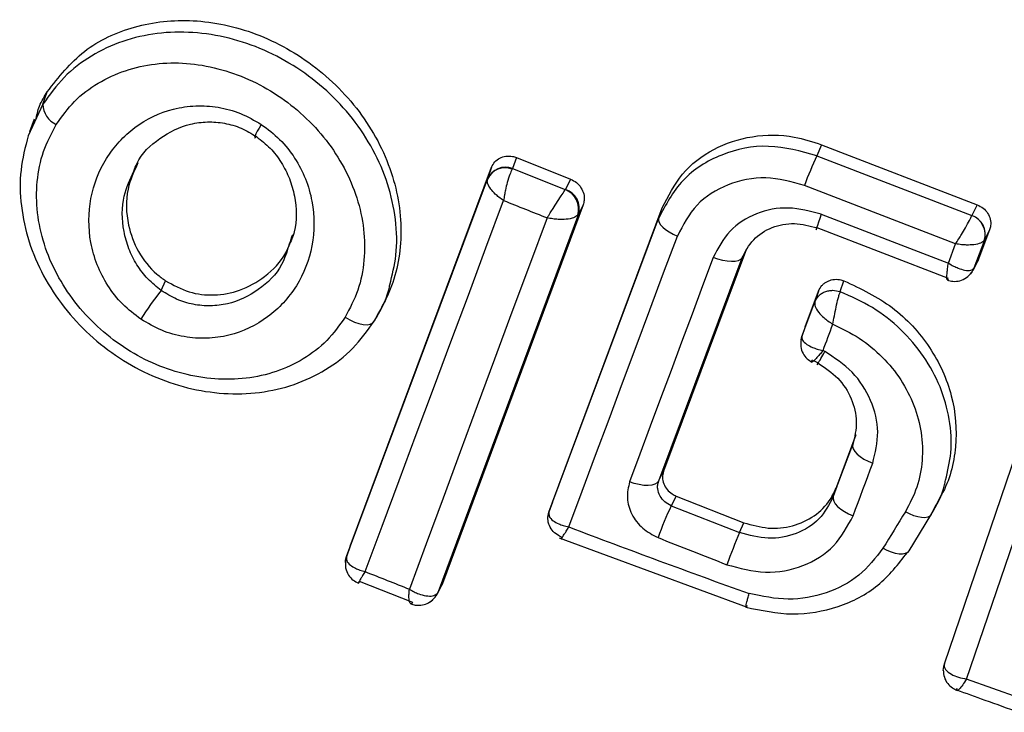
# Model space of a CAD drawing. Units: millimetres. Extents: x 1748 to 8474, y 4182 to 11682.
# Drawn here: x 7719 to 7729, y 7966 to 7973 of the extents above; entities that cross this region are included whole.
import ezdxf

# ---------------------------------------------------------------- set-up
doc = ezdxf.new("R2010")
doc.units = ezdxf.units.MM
doc.header["$LTSCALE"] = 50

msp = doc.modelspace()

# ---------------------------------------------------------------- linework, layer by layer
at = {"color": 7, "linetype": 'Continuous', "lineweight": 25}
for p, q in [((7719.313, 7972.4461), (7719.3563, 7972.568)), ((7719.2263, 7972.299), (7719.1818, 7972.1734)), ((7726.9466, 7972.0489), (7726.9008, 7971.9409)), ((7726.9466, 7972.0489), (7728.473, 7971.4597)), ((7723.9561, 7971.9225), (7723.9178, 7971.8147)), ((7723.9561, 7971.9225), (7724.486, 7971.7111)), ((7726.9008, 7971.9409), (7728.4205, 7971.3543)), ((7722.3262, 7968.115), (7723.7124, 7971.827)), ((7723.7124, 7971.827), (7723.672, 7971.7134)), ((7723.9178, 7971.8147), (7723.9135, 7971.8075)), ((7723.9178, 7971.8147), (7724.4347, 7971.6086)), ((7722.2899, 7968.012), (7723.6715, 7971.7118)), ((7723.6715, 7971.7118), (7723.672, 7971.7134)), ((7724.486, 7971.7111), (7724.436, 7971.6105)), ((7724.4347, 7971.6086), (7724.436, 7971.6105)), ((7728.2614, 7971.0767), (7726.7796, 7971.6491)), ((7724.6097, 7971.459), (7723.2317, 7967.7473)), ((7724.3097, 7968.5445), (7725.3861, 7971.4285)), ((7724.6097, 7971.459), (7724.5636, 7971.3665)), ((7725.3492, 7971.3241), (7725.3861, 7971.4285)), ((7728.473, 7971.4597), (7728.4209, 7971.355)), ((7724.5636, 7971.3665), (7723.1894, 7967.665)), ((7724.2749, 7968.446), (7725.3492, 7971.3241)), ((7724.5636, 7971.3665), (7724.5578, 7971.3579)), ((7726.9447, 7971.3663), (7728.1903, 7970.8874)), ((7728.4205, 7971.3543), (7728.4209, 7971.355)), ((7728.1904, 7970.7387), (7726.9054, 7971.2324)), ((7728.5944, 7971.2142), (7728.4864, 7970.9269)), ((7728.5944, 7971.2142), (7728.5439, 7971.1127)), ((7728.1903, 7970.8874), (7728.2614, 7971.0767)), ((7728.5439, 7971.1127), (7728.4404, 7970.8374)), ((7728.5439, 7971.1127), (7728.5419, 7971.1094)), ((7726.1651, 7970.937), (7725.35, 7968.751)), ((7726.2108, 7971.0276), (7725.3978, 7968.8471)), ((7726.2108, 7971.0276), (7726.1651, 7970.937)), ((7728.4329, 7970.8202), (7728.4783, 7970.9086)), ((7728.4404, 7970.8374), (7728.4409, 7970.8383)), ((7728.4864, 7970.9269), (7728.4409, 7970.8383)), ((7728.4864, 7970.9269), (7728.4781, 7970.9087)), ((7720.4737, 7970.6192), (7720.5156, 7970.715)), ((7727.1293, 7970.6083), (7727.1664, 7970.7156)), ((7726.788, 7970.2649), (7726.9183, 7970.6141)), ((7722.6151, 7970.4144), (7722.6597, 7970.5027)), ((7726.7545, 7970.1699), (7726.8806, 7970.508)), ((7722.6031, 7970.4018), (7722.5608, 7970.3181)), ((7726.788, 7970.2649), (7726.7546, 7970.1703)), ((7726.7546, 7970.1703), (7726.7545, 7970.1699)), ((7726.8543, 7969.9384), (7726.8535, 7969.9365)), ((7726.9097, 7969.9092), (7726.87, 7969.9301)), ((7728.1519, 7966.9603), (7729.0923, 7969.7218)), ((7728.3693, 7966.8109), (7729.2859, 7969.5026)), ((7727.0967, 7968.6972), (7727.2875, 7969.2082)), ((7727.062, 7968.599), (7727.2527, 7969.11)), ((7725.35, 7968.751), (7725.3978, 7968.8471)), ((7727.0967, 7968.6972), (7727.062, 7968.599)), ((7724.3097, 7968.5445), (7724.2749, 7968.446)), ((7725.521, 7968.6052), (7725.4734, 7968.5096)), ((7725.521, 7968.6052), (7726.1858, 7968.3439)), ((7728.0688, 7968.5186), (7728.0204, 7968.4228)), ((7728.0701, 7968.511), (7728.1211, 7968.612)), ((7725.4734, 7968.5096), (7726.1442, 7968.2459)), ((7726.1442, 7968.2459), (7726.1858, 7968.3439)), ((7728.0167, 7968.4168), (7727.8015, 7968.0669)), ((7724.3762, 7968.1949), (7726.2169, 7967.5151)), ((7722.3252, 7968.1123), (7722.2889, 7968.0094)), ((7722.3262, 7968.115), (7722.29, 7968.0122)), ((7722.4176, 7967.7682), (7722.4171, 7967.7674)), ((7722.9415, 7967.5611), (7722.4176, 7967.7682)), ((7723.2317, 7967.7473), (7723.1894, 7967.665)), ((7723.2317, 7967.7473), (7723.2239, 7967.7302)), ((7723.1894, 7967.665), (7723.178, 7967.6492)), ((7723.1814, 7967.6469), (7723.2241, 7967.7301)), ((7728.1519, 7966.9603), (7728.1494, 7966.9495)), ((7728.8832, 7966.6265), (7728.3693, 7966.8109))]:
    msp.add_line(p, q, dxfattribs=at)
at = {"color": 8, "linetype": 'Continuous', "lineweight": 25}
for p, q in [((7719.313, 7972.4461), (7719.1687, 7972.1368)), ((7728.4409, 7970.8383), (7728.4325, 7970.8195))]:
    msp.add_line(p, q, dxfattribs=at)
at = {"color": 7, "linetype": 'Continuous', "lineweight": 25, "flags": 128}
for points in [[(7721.454, 7972.2478), (7721.433, 7972.2123), (7721.4154, 7972.1809), (7721.402, 7972.1547), (7721.3932, 7972.1348), (7721.3893, 7972.1218), (7721.3904, 7972.1161), (7721.3966, 7972.1181), (7721.4076, 7972.1276)], [(7722.4721, 7967.8645), (7722.6382, 7968.3088), (7722.8054, 7968.7561), (7722.9736, 7969.2066), (7723.143, 7969.66), (7723.3133, 7970.1163), (7723.4847, 7970.5754), (7723.657, 7971.0372), (7723.8303, 7971.5017)], [(7724.2572, 7971.3315), (7724.0837, 7970.8673), (7723.9115, 7970.4057), (7723.7405, 7969.9466), (7723.5709, 7969.4902), (7723.4027, 7969.0366), (7723.2358, 7968.5857), (7723.0703, 7968.1378), (7722.9063, 7967.6928)], [(7725.3492, 7971.3241), (7725.3473, 7971.3058), (7725.3537, 7971.2851), (7725.368, 7971.2628), (7725.3899, 7971.2395), (7725.4185, 7971.2162), (7725.4528, 7971.1937), (7725.4917, 7971.1726), (7725.5337, 7971.1538)], [(7726.9447, 7971.3663), (7726.9294, 7971.3249), (7726.9163, 7971.2884), (7726.906, 7971.2582), (7726.8988, 7971.2355), (7726.8951, 7971.2212), (7726.895, 7971.2158), (7726.8985, 7971.2196), (7726.9054, 7971.2324)], [(7724.4692, 7968.3017), (7724.6002, 7968.6522), (7724.7317, 7969.0046), (7724.8639, 7969.3587), (7724.9967, 7969.7144), (7725.1301, 7970.0719), (7725.2641, 7970.4309), (7725.3987, 7970.7916), (7725.5337, 7971.1538)], [(7725.8849, 7970.9439), (7725.7808, 7970.6659), (7725.6772, 7970.3887), (7725.574, 7970.1124), (7725.4712, 7969.8371), (7725.369, 7969.5626), (7725.2672, 7969.2891), (7725.1658, 7969.0165), (7725.065, 7968.7449)], [(7726.1651, 7970.937), (7726.1518, 7970.9219), (7726.1299, 7970.9109), (7726.1003, 7970.9045), (7726.0642, 7970.903), (7726.0229, 7970.9064), (7725.9781, 7970.9146), (7725.9315, 7970.9273), (7725.8849, 7970.9439)], [(7726.9183, 7970.6141), (7726.8972, 7970.5547), (7726.8806, 7970.508)], [(7722.2768, 7970.3576), (7722.3214, 7970.3316), (7722.367, 7970.3105), (7722.4117, 7970.2951), (7722.4536, 7970.2862), (7722.4909, 7970.2841), (7722.5221, 7970.2889), (7722.5457, 7970.3004), (7722.5608, 7970.3181)], [(7726.9617, 7970.0307), (7726.9737, 7970.063), (7726.9857, 7970.0953), (7726.9978, 7970.1275), (7727.0098, 7970.1598), (7727.0219, 7970.1921), (7727.0339, 7970.2245), (7727.046, 7970.2568), (7727.058, 7970.2891)], [(7726.7453, 7970.1336), (7726.7459, 7970.1375), (7726.7545, 7970.1699)], [(7726.9783, 7970.022), (7726.9762, 7970.0231), (7726.9741, 7970.0242), (7726.972, 7970.0253), (7726.97, 7970.0264), (7726.9679, 7970.0275), (7726.9658, 7970.0286), (7726.9637, 7970.0297), (7726.9617, 7970.0307)], [(7727.2527, 7969.11), (7727.2504, 7969.0894), (7727.257, 7969.0663), (7727.2723, 7969.0416), (7727.2957, 7969.0162), (7727.3263, 7968.9911), (7727.3629, 7968.9672), (7727.4042, 7968.9453), (7727.4487, 7968.9265)], [(7727.2568, 7968.4124), (7727.2807, 7968.4765), (7727.3047, 7968.5406), (7727.3286, 7968.6048), (7727.3526, 7968.669), (7727.3766, 7968.7333), (7727.4006, 7968.7976), (7727.4246, 7968.862), (7727.4487, 7968.9265)], [(7725.35, 7968.751), (7725.3358, 7968.7333), (7725.313, 7968.7198), (7725.2826, 7968.7112), (7725.2457, 7968.7077), (7725.2038, 7968.7095), (7725.1585, 7968.7165), (7725.1116, 7968.7284), (7725.065, 7968.7449)], [(7727.062, 7968.599), (7727.0595, 7968.5778), (7727.0659, 7968.5541), (7727.0809, 7968.5289), (7727.1041, 7968.5031), (7727.1346, 7968.4775), (7727.1711, 7968.4533), (7727.2124, 7968.4314), (7727.2568, 7968.4124)], [(7727.7691, 7968.4511), (7727.7415, 7968.4062), (7727.7139, 7968.3613), (7727.6864, 7968.3165), (7727.6589, 7968.2718), (7727.6314, 7968.227), (7727.6039, 7968.1823), (7727.5764, 7968.1376), (7727.5489, 7968.0929)], [(7728.0204, 7968.4228), (7728.0076, 7968.4075), (7727.9875, 7968.3973), (7727.9608, 7968.3927), (7727.9286, 7968.3937), (7727.8919, 7968.4004), (7727.8521, 7968.4125), (7727.8107, 7968.4296), (7727.7691, 7968.4511)], [(7727.8015, 7968.0669), (7727.7885, 7968.0511), (7727.7681, 7968.0406), (7727.7413, 7968.0356), (7727.7088, 7968.0363), (7727.672, 7968.0427), (7727.6321, 7968.0546), (7727.5906, 7968.0716), (7727.5489, 7968.0929)], [(7722.279, 7967.9536), (7722.2808, 7967.9763), (7722.2899, 7968.012)]]:
    msp.add_lwpolyline(points, dxfattribs=at)
at = {"color": 8, "linetype": 'Continuous', "lineweight": 25, "flags": 128}
for points in [[(7728.4404, 7970.8374), (7728.4239, 7970.8044), (7728.4079, 7970.7831)], [(7723.1894, 7967.665), (7723.1735, 7967.6332), (7723.1695, 7967.6271)], [(7728.1408, 7966.8941), (7728.1418, 7966.9151), (7728.1494, 7966.9495)]]:
    msp.add_lwpolyline(points, dxfattribs=at)
at = {"color": 7, "linetype": 'Continuous', "lineweight": 25}
for centre, radius, start, end in [((7719.5396, 7972.4517), 0.2267, 181.39438, 244.97508), ((7730.4748, 7970.2858), 3.9387, 155.15214, 159.74951), ((7723.8424, 7971.6334), 0.1881, 67.78762, 155.36035), ((7723.8472, 7971.6372), 0.191, 68.30956, 156.4987), ((7724.3612, 7971.417), 0.2053, 343.26399, 69.01093), ((7724.3764, 7971.424), 0.1958, 342.9266, 72.30178), ((7759.4628, 8060.2371), 95.6224, 248.121638, 248.39705), ((7728.3514, 7971.1675), 0.1992, 343.05674, 69.70043), ((7728.3573, 7971.1704), 0.1953, 342.82787, 70.98004), ((7722.0849, 7969.2618), 2.1067, 139.88566, 149.26126), ((7728.9224, 7966.8942), 3.8086, 154.9038, 159.99296), ((7762.9576, 8069.8535), 108.6008, 249.24316, 250.237942), ((7731.4662, 7965.9329), 5.8029, 156.5093, 159.84828), ((7724.473, 7968.4065), 0.2163, 242.87935, 250.99518), ((7761.1618, 8058.3296), 96.9885, 248.327354, 248.755707), ((7761.9713, 8067.1401), 106.845, 248.303671, 248.554084)]:
    msp.add_arc(centre, radius, start, end, dxfattribs=at)
at = {"color": 8, "linetype": 'Continuous', "lineweight": 25}
msp.add_arc((7723.025, 7967.7088), 0.1642, 300.57758, 338.6993, dxfattribs=at)
at = {"color": 7, "linetype": 'Continuous', "lineweight": 25}
for points, knots in [([(7719.3563, 7972.568), (7719.4685, 7972.7106), (7719.693, 7972.9957), (7720.2069, 7973.2323), (7720.7928, 7973.2963), (7721.418, 7973.1617), (7722.0114, 7972.8291), (7722.4919, 7972.3243), (7722.7861, 7971.7139), (7722.8553, 7971.0879), (7722.7454, 7970.6512), (7722.6283, 7970.446), (7722.6031, 7970.4018)], [0, 0, 0, 0, 0.101311, 0.202541, 0.306231, 0.414996, 0.528826, 0.644423, 0.758464, 0.867603, 0.971454, 1, 1, 1, 1]), ([(7719.4437, 7972.2462), (7719.5003, 7972.3251), (7719.6138, 7972.4833), (7719.9258, 7972.7187), (7720.4055, 7972.8802), (7721.0355, 7972.8302), (7721.6316, 7972.563), (7722.119, 7972.1138), (7722.3776, 7971.6305), (7722.468, 7971.2215), (7722.4704, 7970.9141), (7722.4139, 7970.6174), (7722.3224, 7970.4441), (7722.2768, 7970.3576)], [0, 0, 0, 0, 0.0625242, 0.1254678, 0.2501443, 0.3748504, 0.4996331, 0.62443, 0.7491845, 0.8121796, 0.8745126, 0.9373912, 1, 1, 1, 1]), ([(7719.2436, 7972.288), (7719.2532, 7972.3356), (7719.2736, 7972.4372), (7719.3276, 7972.5226), (7719.3563, 7972.568)], [0, 0, 0, 0, 0.468007, 1, 1, 1, 1]), ([(7720.2741, 7970.3386), (7720.2123, 7970.3855), (7720.0881, 7970.4799), (7719.9447, 7970.6652), (7719.8383, 7970.8702), (7719.7564, 7971.1594), (7719.7591, 7971.53), (7719.9152, 7971.9265), (7720.1985, 7972.238), (7720.5217, 7972.3941), (7720.8088, 7972.4369), (7721.0318, 7972.4221), (7721.2531, 7972.3644), (7721.3872, 7972.2865), (7721.454, 7972.2478)], [0, 0, 0, 0, 0.062435, 0.125478, 0.187305, 0.250508, 0.374776, 0.499532, 0.624361, 0.749226, 0.812563, 0.874585, 0.937597, 1, 1, 1, 1]), ([(7722.2768, 7970.3576), (7722.2204, 7970.2784), (7722.1071, 7970.1195), (7721.8719, 7969.9421), (7721.6031, 7969.8156), (7721.2098, 7969.7286), (7720.6816, 7969.7675), (7720.0846, 7970.0359), (7719.5979, 7970.4863), (7719.3395, 7970.9707), (7719.2501, 7971.3808), (7719.2483, 7971.6891), (7719.3058, 7971.9865), (7719.3978, 7972.1598), (7719.4437, 7972.2462)], [0, 0, 0, 0, 0.062522, 0.125405, 0.187709, 0.250676, 0.375363, 0.500062, 0.624715, 0.749267, 0.812239, 0.87455, 0.937396, 1, 1, 1, 1]), ([(7720.2057, 7971.7904), (7720.2144, 7971.815), (7720.2615, 7971.9473), (7720.4509, 7972.1219), (7720.7007, 7972.2481), (7720.9249, 7972.2775), (7721.0934, 7972.2646), (7721.2588, 7972.2173), (7721.3581, 7972.1574), (7721.4076, 7972.1276)], [0, 0, 0, 0, 0.0556459, 0.2999985, 0.5399258, 0.6575824, 0.7732991, 0.8871744, 1, 1, 1, 1]), ([(7721.454, 7972.2478), (7721.5164, 7972.201), (7721.6418, 7972.1071), (7721.7869, 7971.9214), (7721.8946, 7971.7154), (7721.978, 7971.4242), (7721.9762, 7971.0506), (7721.8192, 7970.6515), (7721.5339, 7970.3396), (7721.209, 7970.1846), (7720.9208, 7970.1437), (7720.697, 7970.1602), (7720.4752, 7970.2199), (7720.3409, 7970.2992), (7720.2741, 7970.3386)], [0, 0, 0, 0, 0.062428, 0.125452, 0.187315, 0.25056, 0.37487, 0.499595, 0.624404, 0.749248, 0.81259, 0.874593, 0.937624, 1, 1, 1, 1]), ([(7719.1687, 7972.1368), (7719.1401, 7972.0257), (7719.0829, 7971.8037), (7719.0912, 7971.4481), (7719.1917, 7970.9814), (7719.4878, 7970.4325), (7720.0433, 7969.9247), (7720.7251, 7969.6246), (7721.3295, 7969.5845), (7721.781, 7969.6882), (7722.0916, 7969.8347), (7722.3633, 7970.0424), (7722.4949, 7970.2262), (7722.5608, 7970.3181)], [0, 0, 0, 0, 0.067311, 0.134572, 0.201614, 0.334142, 0.466092, 0.598057, 0.73061, 0.797714, 0.864801, 0.932352, 1, 1, 1, 1]), ([(7721.4076, 7972.1276), (7721.4537, 7972.0915), (7721.5462, 7972.0191), (7721.6549, 7971.8764), (7721.736, 7971.7165), (7721.7986, 7971.4871), (7721.8097, 7971.2495), (7721.7437, 7971.102), (7721.7235, 7971.0567)], [0, 0, 0, 0, 0.140726, 0.282065, 0.425252, 0.571152, 0.868288, 1, 1, 1, 1]), ([(7725.3861, 7971.4285), (7725.4441, 7971.5446), (7725.5599, 7971.7766), (7725.8794, 7972.0206), (7726.2633, 7972.1486), (7726.6375, 7972.1496), (7726.8583, 7972.0777), (7726.9466, 7972.0489)], [0, 0, 0, 0, 0.214441, 0.42891, 0.642818, 0.85714, 1, 1, 1, 1]), ([(7726.9008, 7971.9409), (7726.7434, 7971.9842), (7726.4293, 7972.0707), (7725.9561, 7971.9728), (7725.5579, 7971.724), (7725.4188, 7971.4574), (7725.3492, 7971.3241)], [0, 0, 0, 0, 0.250522, 0.500171, 0.749942, 1, 1, 1, 1]), ([(7723.7124, 7971.827), (7723.7215, 7971.8454), (7723.7399, 7971.8823), (7723.7904, 7971.9203), (7723.851, 7971.9395), (7723.909, 7971.9384), (7723.9431, 7971.9269), (7723.9561, 7971.9225)], [0, 0, 0, 0, 0.216136, 0.432281, 0.64837, 0.865443, 1, 1, 1, 1]), ([(7720.2451, 7971.8701), (7720.2067, 7971.7871), (7720.1203, 7971.6006), (7720.1304, 7971.287), (7720.2371, 7970.9951), (7720.3815, 7970.8133), (7720.4869, 7970.736), (7720.5156, 7970.715)], [0, 0, 0, 0, 0.2230329, 0.5010542, 0.7107266, 0.9211811, 1, 1, 1, 1]), ([(7723.9135, 7971.8075), (7723.9058, 7971.792), (7723.8898, 7971.7598), (7723.8662, 7971.6848), (7723.8495, 7971.6138), (7723.8377, 7971.5534), (7723.8329, 7971.5197), (7723.8303, 7971.5017)], [0, 0, 0, 0, 0.24067, 0.498735, 0.708292, 0.843957, 1, 1, 1, 1]), ([(7723.8303, 7971.5017), (7723.8146, 7971.5125), (7723.7854, 7971.5327), (7723.7412, 7971.571), (7723.6982, 7971.6184), (7723.6672, 7971.6718), (7723.6701, 7971.6988), (7723.6715, 7971.7118)], [0, 0, 0, 0, 0.1560289, 0.291689, 0.5012645, 0.7593104, 1, 1, 1, 1]), ([(7724.486, 7971.7111), (7724.5062, 7971.7009), (7724.5466, 7971.6805), (7724.5918, 7971.6283), (7724.6184, 7971.5674), (7724.6238, 7971.508), (7724.6138, 7971.4735), (7724.6097, 7971.459)], [0, 0, 0, 0, 0.2116892, 0.4233657, 0.6353219, 0.84736, 1, 1, 1, 1]), ([(7726.7796, 7971.6491), (7726.6533, 7971.6838), (7726.4013, 7971.7528), (7726.0212, 7971.6759), (7725.7016, 7971.4756), (7725.5897, 7971.2611), (7725.5337, 7971.1538)], [0, 0, 0, 0, 0.250754, 0.500068, 0.749882, 1, 1, 1, 1]), ([(7724.2572, 7971.3315), (7724.2671, 7971.3475), (7724.2856, 7971.3774), (7724.3199, 7971.4321), (7724.3613, 7971.4965), (7724.4057, 7971.5657), (7724.4253, 7971.5946), (7724.4347, 7971.6086)], [0, 0, 0, 0, 0.155916, 0.291528, 0.501147, 0.758639, 1, 1, 1, 1]), ([(7726.9447, 7971.3663), (7726.8375, 7971.3954), (7726.6234, 7971.4536), (7726.3002, 7971.3879), (7726.029, 7971.2167), (7725.933, 7971.035), (7725.8849, 7970.9439)], [0, 0, 0, 0, 0.250021, 0.499847, 0.749182, 1, 1, 1, 1]), ([(7728.473, 7971.4597), (7728.4933, 7971.4499), (7728.5338, 7971.4303), (7728.5785, 7971.3792), (7728.6042, 7971.3191), (7728.6083, 7971.2613), (7728.5984, 7971.2278), (7728.5944, 7971.2142)], [0, 0, 0, 0, 0.213896, 0.4278, 0.64158, 0.855693, 1, 1, 1, 1]), ([(7724.5578, 7971.3579), (7724.5459, 7971.3487), (7724.5215, 7971.3298), (7724.4487, 7971.3166), (7724.3748, 7971.3155), (7724.3109, 7971.3213), (7724.2755, 7971.328), (7724.2572, 7971.3315)], [0, 0, 0, 0, 0.2413506, 0.4988705, 0.7167597, 0.8544396, 1, 1, 1, 1]), ([(7728.2614, 7971.0767), (7728.2714, 7971.0925), (7728.2901, 7971.1221), (7728.3231, 7971.1763), (7728.3612, 7971.2404), (7728.3993, 7971.3096), (7728.4136, 7971.3397), (7728.4205, 7971.3543)], [0, 0, 0, 0, 0.15602, 0.291696, 0.501344, 0.758995, 1, 1, 1, 1]), ([(7726.1651, 7970.937), (7726.1991, 7971.0007), (7726.2669, 7971.1276), (7726.4554, 7971.2488), (7726.6814, 7971.2925), (7726.8307, 7971.2525), (7726.9054, 7971.2324)], [0, 0, 0, 0, 0.250971, 0.500246, 0.749846, 1, 1, 1, 1]), ([(7720.5156, 7970.715), (7720.5912, 7970.6736), (7720.7423, 7970.5911), (7720.9991, 7970.5647), (7721.2582, 7970.6124), (7721.5034, 7970.7533), (7721.6904, 7970.9437), (7721.7429, 7971.1064), (7721.7627, 7971.1676)], [0, 0, 0, 0, 0.155184, 0.310041, 0.47576, 0.663061, 0.873069, 1, 1, 1, 1]), ([(7728.5419, 7971.1094), (7728.5323, 7971.1003), (7728.5124, 7971.0815), (7728.447, 7971.0673), (7728.3786, 7971.0643), (7728.317, 7971.068), (7728.2808, 7971.0736), (7728.2614, 7971.0767)], [0, 0, 0, 0, 0.240985, 0.498656, 0.708279, 0.843961, 1, 1, 1, 1]), ([(7728.1884, 7970.734), (7728.1848, 7970.7278), (7728.1773, 7970.7148), (7728.1749, 7970.7412), (7728.1775, 7970.7869), (7728.183, 7970.8363), (7728.1878, 7970.8697), (7728.1903, 7970.8874)], [0, 0, 0, 0, 0.2415203, 0.4989358, 0.7116755, 0.8480291, 1, 1, 1, 1]), ([(7728.1903, 7970.8874), (7728.2076, 7970.8774), (7728.24, 7970.8589), (7728.2953, 7970.8346), (7728.3565, 7970.8155), (7728.4152, 7970.8124), (7728.4322, 7970.8292), (7728.4404, 7970.8374)], [0, 0, 0, 0, 0.155876, 0.291464, 0.501072, 0.758464, 1, 1, 1, 1]), ([(7728.1788, 7970.7228), (7728.1974, 7970.7174), (7728.2378, 7970.7057), (7728.3049, 7970.7123), (7728.3719, 7970.7414), (7728.4037, 7970.7792), (7728.4196, 7970.7981)], [0, 0, 0, 0, 0.210961, 0.459814, 0.731068, 1, 1, 1, 1]), ([(7722.5608, 7970.3181), (7722.6194, 7970.4169), (7722.6864, 7970.5298), (7722.7113, 7970.6601), (7722.7144, 7970.6764)], [0, 0, 0, 0, 0.874396, 1, 1, 1, 1]), ([(7726.9183, 7970.6141), (7726.9275, 7970.6328), (7726.9413, 7970.6607), (7726.972, 7970.6891), (7726.998, 7970.7065), (7727.037, 7970.7237), (7727.0805, 7970.7307), (7727.128, 7970.7275), (7727.1525, 7970.7199), (7727.1664, 7970.7156)], [0, 0, 0, 0, 0.216443, 0.323501, 0.430393, 0.53724, 0.753231, 0.860071, 1, 1, 1, 1]), ([(7727.1664, 7970.7156), (7727.3311, 7970.6371), (7727.6606, 7970.4801), (7728.0286, 7970.0731), (7728.2496, 7969.5938), (7728.2875, 7969.0849), (7728.2022, 7968.7569), (7728.1212, 7968.6124), (7728.1204, 7968.6109)], [0, 0, 0, 0, 0.199648, 0.399326, 0.599418, 0.798466, 0.997968, 1, 1, 1, 1]), ([(7726.8806, 7970.508), (7726.891, 7970.5283), (7726.9069, 7970.5593), (7726.9446, 7970.5899), (7726.9786, 7970.608), (7727.0164, 7970.6189), (7727.0675, 7970.6241), (7727.105, 7970.6146), (7727.1293, 7970.6083)], [0, 0, 0, 0, 0.239602, 0.368454, 0.5, 0.631546, 0.760398, 1, 1, 1, 1]), ([(7727.058, 7970.2891), (7727.0628, 7970.3158), (7727.0725, 7970.3706), (7727.0906, 7970.4615), (7727.1072, 7970.533), (7727.121, 7970.5817), (7727.1276, 7970.5989), (7727.131, 7970.6077)], [0, 0, 0, 0, 0.219422, 0.451123, 0.708529, 0.850913, 1, 1, 1, 1]), ([(7726.8803, 7970.507), (7726.8794, 7970.4934), (7726.8778, 7970.4655), (7726.9141, 7970.4092), (7726.9623, 7970.3595), (7727.0108, 7970.32), (7727.0416, 7970.2998), (7727.058, 7970.2891)], [0, 0, 0, 0, 0.24212, 0.498868, 0.712796, 0.847326, 1, 1, 1, 1]), ([(7727.058, 7970.2891), (7727.1466, 7970.2466), (7727.3234, 7970.1617), (7727.5484, 7969.9716), (7727.7321, 7969.7485), (7727.8615, 7969.4954), (7727.9344, 7969.2268), (7727.9422, 7968.9542), (7727.8937, 7968.6878), (7727.8106, 7968.5299), (7727.7691, 7968.4511)], [0, 0, 0, 0, 0.12504, 0.249804, 0.37507, 0.499852, 0.624834, 0.749745, 0.87499, 1, 1, 1, 1]), ([(7726.7545, 7970.1699), (7726.7538, 7970.1577), (7726.7525, 7970.1326), (7726.7947, 7970.0933), (7726.8505, 7970.0645), (7726.9064, 7970.044), (7726.9424, 7970.0354), (7726.9617, 7970.0307)], [0, 0, 0, 0, 0.2420587, 0.4997329, 0.7090962, 0.8444458, 1, 1, 1, 1]), ([(7726.7462, 7970.1394), (7726.7438, 7970.116), (7726.739, 7970.0688), (7726.7621, 7970.0028), (7726.8006, 7969.9505), (7726.8352, 7969.9287), (7726.8511, 7969.9186)], [0, 0, 0, 0, 0.2659992, 0.5357438, 0.7856812, 1, 1, 1, 1]), ([(7726.9617, 7970.0307), (7726.9502, 7970.0169), (7726.9288, 7969.9911), (7726.8969, 7969.9553), (7726.866, 7969.9251), (7726.846, 7969.9123), (7726.851, 7969.9286), (7726.8535, 7969.9365)], [0, 0, 0, 0, 0.155525, 0.290865, 0.500267, 0.75792, 1, 1, 1, 1]), ([(7727.4487, 7968.9265), (7727.4735, 7969.0278), (7727.5231, 7969.2301), (7727.4445, 7969.5485), (7727.2636, 7969.8339), (7727.0734, 7969.9593), (7726.9783, 7970.022)], [0, 0, 0, 0, 0.250424, 0.50007, 0.750018, 1, 1, 1, 1]), ([(7726.9097, 7969.9092), (7726.9791, 7969.8632), (7727.1176, 7969.7713), (7727.25, 7969.5631), (7727.3062, 7969.331), (7727.2706, 7969.1836), (7727.2527, 7969.11)], [0, 0, 0, 0, 0.2505, 0.500126, 0.750043, 1, 1, 1, 1]), ([(7725.3978, 7968.8471), (7725.3929, 7968.8274), (7725.3829, 7968.7879), (7725.3962, 7968.7248), (7725.4292, 7968.668), (7725.4739, 7968.6272), (7725.5076, 7968.6114), (7725.521, 7968.6052)], [0, 0, 0, 0, 0.214793, 0.429587, 0.644372, 0.859147, 1, 1, 1, 1]), ([(7725.065, 7968.7449), (7725.0529, 7968.6923), (7725.029, 7968.5876), (7725.0786, 7968.4233), (7725.1852, 7968.2806), (7725.2908, 7968.2251), (7725.3437, 7968.1973)], [0, 0, 0, 0, 0.2506115, 0.4997844, 0.7491733, 1, 1, 1, 1]), ([(7725.4734, 7968.5096), (7725.4513, 7968.521), (7725.4068, 7968.544), (7725.3588, 7968.6044), (7725.3396, 7968.6643), (7725.3393, 7968.7146), (7725.3464, 7968.7388), (7725.35, 7968.751)], [0, 0, 0, 0, 0.235656, 0.475865, 0.730152, 0.86329, 1, 1, 1, 1]), ([(7728.0204, 7968.4228), (7728.0754, 7968.5163), (7728.1384, 7968.6234), (7728.1598, 7968.7447), (7728.1625, 7968.7602)], [0, 0, 0, 0, 0.872455, 1, 1, 1, 1]), ([(7726.1858, 7968.3439), (7726.2651, 7968.3212), (7726.4236, 7968.2758), (7726.6686, 7968.3028), (7726.8811, 7968.4008), (7727.0262, 7968.5432), (7727.0767, 7968.6535), (7727.0967, 7968.6972)], [0, 0, 0, 0, 0.215303, 0.430426, 0.647898, 0.86067, 1, 1, 1, 1]), ([(7727.062, 7968.599), (7727.0212, 7968.5215), (7726.9397, 7968.3668), (7726.7047, 7968.223), (7726.4242, 7968.1707), (7726.2376, 7968.2208), (7726.1442, 7968.2459)], [0, 0, 0, 0, 0.250653, 0.500363, 0.749973, 1, 1, 1, 1]), ([(7724.2749, 7968.446), (7724.2737, 7968.4328), (7724.2711, 7968.4054), (7724.3098, 7968.3644), (7724.3625, 7968.3351), (7724.4157, 7968.3145), (7724.4506, 7968.3061), (7724.4692, 7968.3017)], [0, 0, 0, 0, 0.241346, 0.499563, 0.708758, 0.844206, 1, 1, 1, 1]), ([(7726.0185, 7967.932), (7726.1445, 7967.8979), (7726.3962, 7967.8295), (7726.7743, 7967.9035), (7727.0906, 7968.0991), (7727.2013, 7968.3078), (7727.2568, 7968.4124)], [0, 0, 0, 0, 0.250101, 0.499971, 0.749254, 1, 1, 1, 1]), ([(7724.4026, 7968.202), (7724.3985, 7968.1942), (7724.39, 7968.1782), (7724.4, 7968.1921), (7724.4208, 7968.2237), (7724.4439, 7968.2607), (7724.4604, 7968.2874), (7724.4692, 7968.3017)], [0, 0, 0, 0, 0.241365, 0.499563, 0.708792, 0.844231, 1, 1, 1, 1]), ([(7726.2048, 7967.5158), (7726.3571, 7967.4838), (7726.6624, 7967.4198), (7727.1183, 7967.5027), (7727.5217, 7967.7084), (7727.6993, 7967.9367), (7727.7883, 7968.051)], [0, 0, 0, 0, 0.2486274, 0.4984631, 0.7488651, 1, 1, 1, 1]), ([(7727.5489, 7968.0929), (7727.4764, 7967.9987), (7727.3315, 7967.8104), (7726.9993, 7967.6403), (7726.6214, 7967.5696), (7726.3659, 7967.6224), (7726.2381, 7967.6487)], [0, 0, 0, 0, 0.250057, 0.499695, 0.749667, 1, 1, 1, 1]), ([(7722.2812, 7967.9792), (7722.2792, 7967.9531), (7722.2752, 7967.901), (7722.305, 7967.8308), (7722.3506, 7967.7794), (7722.3885, 7967.7606), (7722.4057, 7967.752)], [0, 0, 0, 0, 0.275579, 0.549944, 0.79632, 1, 1, 1, 1]), ([(7722.2899, 7968.012), (7722.2884, 7967.9987), (7722.2852, 7967.9709), (7722.3208, 7967.9294), (7722.3702, 7967.8994), (7722.4207, 7967.8782), (7722.4542, 7967.8693), (7722.4721, 7967.8645)], [0, 0, 0, 0, 0.240577, 0.498721, 0.7082, 0.843888, 1, 1, 1, 1]), ([(7722.4721, 7967.8645), (7722.4638, 7967.8508), (7722.4482, 7967.8253), (7722.4271, 7967.79), (7722.409, 7967.7598), (7722.4022, 7967.7459), (7722.4122, 7967.7604), (7722.4171, 7967.7674)], [0, 0, 0, 0, 0.1560953, 0.2917843, 0.5013139, 0.7594292, 1, 1, 1, 1]), ([(7722.9415, 7967.5611), (7722.9345, 7967.5546), (7722.9199, 7967.5412), (7722.9069, 7967.5623), (7722.9019, 7967.6017), (7722.9022, 7967.6455), (7722.9049, 7967.6763), (7722.9063, 7967.6928)], [0, 0, 0, 0, 0.240753, 0.498664, 0.708284, 0.843961, 1, 1, 1, 1]), ([(7722.9063, 7967.6928), (7722.9217, 7967.6836), (7722.9516, 7967.6656), (7723.007, 7967.6417), (7723.0716, 7967.6237), (7723.1383, 7967.6227), (7723.165, 7967.6405), (7723.178, 7967.6492)], [0, 0, 0, 0, 0.145561, 0.284349, 0.506208, 0.75844, 1, 1, 1, 1]), ([(7722.9193, 7967.549), (7722.9341, 7967.5442), (7722.9666, 7967.5337), (7723.0221, 7967.5332), (7723.0827, 7967.5481), (7723.1173, 7967.5737), (7723.135, 7967.5869)], [0, 0, 0, 0, 0.2012738, 0.4424076, 0.7145865, 1, 1, 1, 1]), ([(7726.2157, 7967.5323), (7726.2121, 7967.5254), (7726.2045, 7967.5105), (7726.2034, 7967.5211), (7726.2117, 7967.5569), (7726.2245, 7967.6033), (7726.2335, 7967.6334), (7726.2381, 7967.6487)], [0, 0, 0, 0, 0.207885, 0.443619, 0.707114, 0.850045, 1, 1, 1, 1]), ([(7728.1408, 7966.8996), (7728.1425, 7966.8755), (7728.1458, 7966.8279), (7728.1799, 7966.767), (7728.2251, 7966.723), (7728.2608, 7966.7071), (7728.277, 7966.6998)], [0, 0, 0, 0, 0.27674, 0.549324, 0.794726, 1, 1, 1, 1]), ([(7728.1494, 7966.9495), (7728.1496, 7966.941), (7728.1502, 7966.9245), (7728.1697, 7966.8927), (7728.2138, 7966.8583), (7728.2865, 7966.8269), (7728.3421, 7966.8162), (7728.3693, 7966.8109)], [0, 0, 0, 0, 0.148333, 0.289687, 0.545864, 0.778114, 1, 1, 1, 1]), ([(7728.3693, 7966.8109), (7728.356, 7966.7911), (7728.3288, 7966.7504), (7728.2958, 7966.71), (7728.278, 7966.6967), (7728.2726, 7966.703), (7728.2747, 7966.7147), (7728.2758, 7966.7207)], [0, 0, 0, 0, 0.221886, 0.454136, 0.710312, 0.851666, 1, 1, 1, 1]), ([(7728.27, 7966.7055), (7728.3626, 7966.672), (7728.5671, 7966.598), (7728.7719, 7966.525), (7728.884, 7966.4851)], [0, 0, 0, 0, 0.452479, 1, 1, 1, 1])]:
    msp.add_open_spline(points, degree=3, knots=knots, dxfattribs=at)
at = {"color": 8, "linetype": 'Continuous', "lineweight": 25}
for points, knots in [([(7722.7144, 7970.6764), (7722.7383, 7970.7715), (7722.7901, 7970.9777), (7722.7797, 7971.316), (7722.6783, 7971.7816), (7722.3812, 7972.3292), (7721.8249, 7972.8351), (7721.144, 7973.1341), (7720.5413, 7973.1751), (7720.0912, 7973.0724), (7719.7814, 7972.927), (7719.5105, 7972.7203), (7719.3788, 7972.5375), (7719.313, 7972.4461)], [0, 0, 0, 0, 0.058206, 0.126216, 0.193948, 0.327884, 0.461179, 0.594427, 0.728244, 0.795952, 0.863638, 0.93185, 1, 1, 1, 1]), ([(7720.4737, 7970.6192), (7720.4282, 7970.6555), (7720.3369, 7970.7284), (7720.2298, 7970.8706), (7720.1503, 7971.0293), (7720.0881, 7971.2572), (7720.0831, 7971.5314), (7720.1682, 7971.7111), (7720.2057, 7971.7904)], [0, 0, 0, 0, 0.127611, 0.255901, 0.385483, 0.51772, 0.787341, 1, 1, 1, 1]), ([(7721.7235, 7971.0567), (7721.7033, 7970.9944), (7721.6473, 7970.8217), (7721.4366, 7970.6143), (7721.1823, 7970.491), (7720.9573, 7970.4635), (7720.7881, 7970.4783), (7720.6224, 7970.5276), (7720.5231, 7970.5888), (7720.4737, 7970.6192)], [0, 0, 0, 0, 0.1275357, 0.3533693, 0.5750851, 0.683843, 0.7907652, 0.8959265, 1, 1, 1, 1]), ([(7728.1625, 7968.7602), (7728.1841, 7968.8493), (7728.2308, 7969.0429), (7728.21, 7969.3568), (7728.1206, 7969.6788), (7727.9571, 7969.9798), (7727.7306, 7970.2441), (7727.4531, 7970.4646), (7727.2371, 7970.5603), (7727.1292, 7970.6081)], [0, 0, 0, 0, 0.1245943, 0.2704748, 0.4161855, 0.5624281, 0.7078559, 0.8539839, 1, 1, 1, 1])]:
    msp.add_open_spline(points, degree=3, knots=knots, dxfattribs=at)
at = {"color": 7, "linetype": 'Continuous', "lineweight": 25}
for points in [[(7726.9097, 7969.9092), (7726.9061, 7969.9008), (7726.8991, 7969.8841), (7726.911, 7969.9015), (7726.9375, 7969.9473), (7726.9647, 7969.9971), (7726.9783, 7970.022)], [(7724.3744, 7968.214), (7724.3542, 7968.227), (7724.3136, 7968.253), (7724.2754, 7968.3133), (7724.2588, 7968.381), (7724.2695, 7968.4243), (7724.2749, 7968.446)]]:
    msp.add_open_spline(points, degree=3, dxfattribs=at)

doc.saveas('drawing.dxf')
